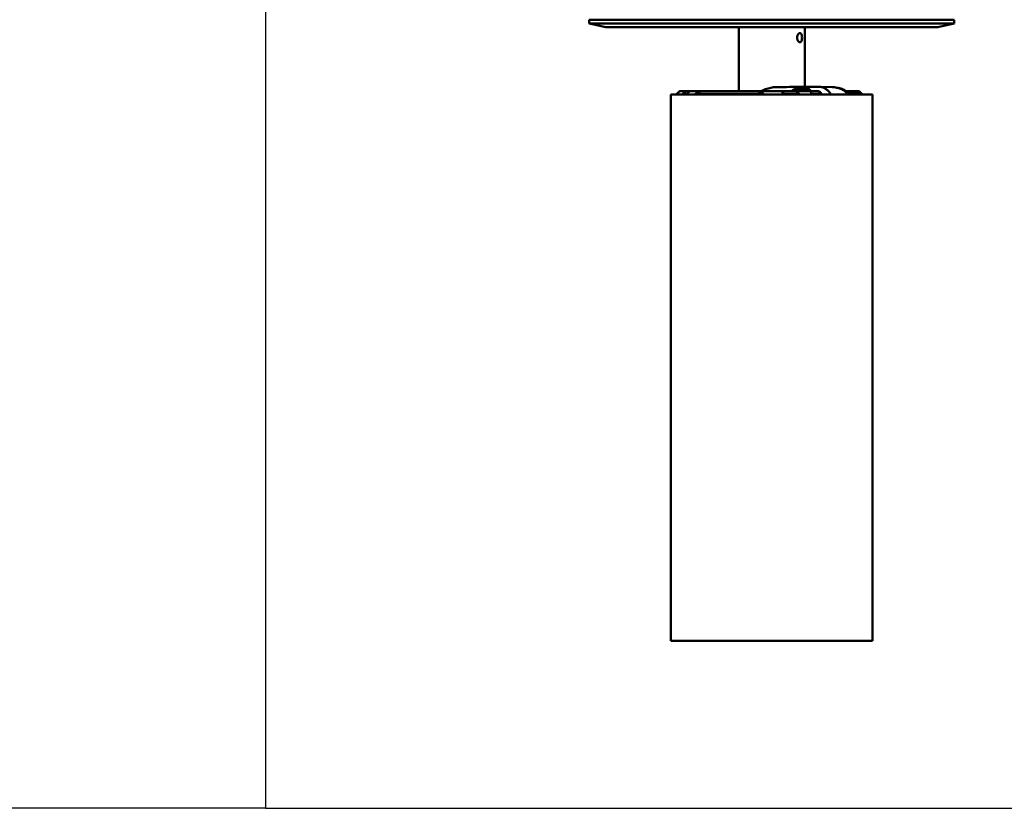
# Model space of a CAD drawing. Units: millimetres. Extents: x -1099 to 3622, y 0 to 1121.
# Drawn here: x 3080 to 3348, y 0 to 215 of the extents above; entities that cross this region are included whole.
import ezdxf

# ---------------------------------------------------------------- set-up
doc = ezdxf.new("R2010")
doc.units = ezdxf.units.MM
doc.layers.add('Visible (ANSI)', color=7, linetype='Continuous', lineweight=50)
doc.layers.add('Visible Narrow (ANSI)', color=7, linetype='Continuous', lineweight=35)

msp = doc.modelspace()

# ---------------------------------------------------------------- linework, layer by layer
for points in [[(3146.82, 0), (2048.23, 0), (2048.23, 872.61), (3146.82, 872.61)], [(3146.82, 0), (3621.64, 0), (3621.64, 372.62), (3146.82, 372.62)]]:
    msp.add_lwpolyline(points, close=True)
at = {"layer": 'Visible (ANSI)'}
for p, q in [((3334.65, 214.98), (3235.15, 214.98)), ((3235.15, 214.98), (3235.15, 213.98)), ((3275.9, 215.01), (3292.57, 215.01)), ((3275.9, 215.01), (3275.9, 214.98)), ((3292.57, 215.01), (3293.9, 215.01)), ((3293.9, 214.98), (3293.9, 215.01)), ((3334.65, 214.98), (3334.65, 213.98)), ((3334.65, 213.98), (3235.15, 213.98)), ((3239.65, 212.98), (3235.15, 213.98)), ((3239.65, 212.98), (3330.15, 212.98)), ((3275.9, 212.98), (3275.9, 195.55)), ((3293.9, 196.71), (3293.9, 212.98)), ((3330.15, 212.98), (3334.65, 213.98)), ((3292.46, 196.4), (3293.45, 196.44)), ((3292.57, 196.71), (3297.68, 196.71)), ((3297.76, 196.71), (3301.4, 196.63)), ((3257.39, 194.65), (3312.39, 194.65)), ((3257.39, 45.65), (3257.39, 194.65)), ((3259.79, 195.55), (3261.51, 195.55)), ((3260.59, 194.65), (3260.59, 194.75)), ((3262.68, 195.55), (3261.51, 195.55)), ((3261.59, 194.75), (3261.59, 194.65)), ((3265.65, 195.55), (3262.68, 195.55)), ((3263.99, 194.65), (3263.99, 194.75)), ((3282.78, 194.75), (3263.99, 194.75)), ((3265.65, 195.55), (3281.1, 195.55)), ((3287.33, 195.55), (3281.1, 195.55)), ((3282.78, 194.75), (3282.78, 194.65)), ((3291.53, 195.55), (3287.33, 195.55)), ((3288.4, 194.75), (3288.4, 194.65)), ((3291.53, 195.55), (3295.19, 195.55)), ((3292.45, 194.75), (3292.46, 194.65)), ((3297.36, 195.55), (3295.19, 195.55)), ((3295.98, 194.75), (3298.58, 194.75)), ((3305.12, 195.55), (3308.62, 195.55)), ((3308.62, 195.55), (3308.69, 195.55)), ((3308.69, 195.55), (3309.49, 194.75)), ((3309.49, 194.65), (3309.49, 194.75)), ((3312.39, 45.65), (3312.39, 194.65)), ((3257.39, 45.65), (3312.39, 45.65))]:
    msp.add_line(p, q, dxfattribs=at)
at = {"layer": 'Visible (ANSI)', "flags": 128}
msp.add_lwpolyline([(3292.57, 208.86), (3292.48, 208.87), (3292.39, 208.9), (3292.3, 208.95), (3292.22, 209.03), (3292.14, 209.12), (3292.07, 209.22), (3292, 209.34), (3291.94, 209.48), (3291.9, 209.63), (3291.86, 209.79), (3291.84, 209.95), (3291.84, 210.11), (3291.84, 210.27), (3291.86, 210.43), (3291.9, 210.59), (3291.94, 210.73), (3292, 210.87), (3292.07, 210.99), (3292.14, 211.1), (3292.22, 211.19), (3292.3, 211.26), (3292.39, 211.31), (3292.48, 211.35), (3292.57, 211.36)], dxfattribs=at)
at = {"layer": 'Visible (ANSI)'}
for centre, major_axis, ratio, start_param, end_param in [((3284.9, 196.71), (-9, -0.05), 0.009467, 1.69564, 2.5907), ((3292.57, 191.61), (0, 4.8), 0.852086, 5.675154, 6.891217), ((3302.78, 191.61), (0, 4.8), 0.852086, 5.398122, 6.235877), ((3292.57, 191.61), (0, 4.22), 0.852086, 5.915123, 6.651248), ((3292.81, 191.61), (0, 4.21), 0.852086, 0.004424, 0.363211), ((3294.99, 190.36), (9.84, -9.38), 0.111992, 1.936803, 2.035141), ((3284.89, 934.62), (-12.88, -1409.36), 0.014872, 1.018164, 1.018247), ((3284.89, -392.56), (-12.88, 1409.36), 0.014872, 5.142008, 5.142086), ((3284.89, -392.48), (12.88, 1409.36), 0.014872, 5.142218, 5.142296), ((3284.89, 194.75), (24.6, 0), 0.000025, 6.162118, 6.28321)]:
    msp.add_ellipse(centre, major_axis=major_axis, ratio=ratio, start_param=start_param, end_param=end_param, dxfattribs=at)
for points, knots in [([(3292.57, 211.36), (3292.65, 211.36), (3292.73, 211.33), (3292.88, 211.2), (3292.94, 211.1), (3293.04, 210.88), (3293.08, 210.74), (3293.13, 210.43), (3293.15, 210.26), (3293.15, 210.11), (3293.15, 209.95), (3293.13, 209.78), (3293.08, 209.47), (3293.04, 209.33), (3292.94, 209.11), (3292.88, 209.02), (3292.73, 208.89), (3292.65, 208.86), (3292.57, 208.86)], [-0.1886054, -0.1886054, -0.1886054, -0.1886054, -0.1414544, -0.1414544, -0.0943033, -0.0943033, -0.0471517, -0.0471517, 0, 0, 0, 0.0471517, 0.0471517, 0.0943033, 0.0943033, 0.1414544, 0.1414544, 0.1886054, 0.1886054, 0.1886054, 0.1886054]), ([(3282, 195.55), (3282.4, 195.73), (3282.82, 195.9), (3283.64, 196.2), (3284.12, 196.35), (3285.09, 196.56), (3285.57, 196.62), (3286.02, 196.63)], [-1.7551471, -1.7551471, -1.7551471, -1.7551471, -1.6266316, -1.6266316, -1.4883038, -1.4883038, -1.3535131, -1.3535131, -1.3535131, -1.3535131]), ([(3293.45, 196.44), (3293.49, 196.44), (3293.53, 196.44), (3293.57, 196.44), (3293.95, 196.44), (3294.21, 196.38), (3294.7, 196.18), (3294.92, 196.03), (3295.24, 195.75), (3295.34, 195.65), (3295.44, 195.55)], [-0.0138877, -0.0138877, -0.0138877, -0.0138877, 0, 0, 0, 0.1326366, 0.1326366, 0.2652732, 0.2652732, 0.3276304, 0.3276304, 0.3276304, 0.3276304]), ([(3295.57, 195.55), (3295.54, 195.59), (3295.5, 195.63), (3295.46, 195.69), (3295.44, 195.71), (3295.38, 195.78), (3295.33, 195.84), (3295.27, 195.9), (3295.26, 195.92), (3295.19, 195.98), (3295.14, 196.03), (3295.08, 196.09), (3295.06, 196.11), (3295, 196.16), (3294.95, 196.2), (3294.88, 196.26), (3294.86, 196.27), (3294.79, 196.32), (3294.74, 196.36), (3294.67, 196.4), (3294.65, 196.42), (3294.58, 196.46), (3294.53, 196.48), (3294.46, 196.51), (3294.43, 196.52), (3294.36, 196.55), (3294.32, 196.57), (3294.24, 196.59), (3294.21, 196.6), (3294.13, 196.61), (3294.09, 196.62), (3294.01, 196.63), (3293.98, 196.63), (3293.94, 196.63)], [0.3472102, 0.3472102, 0.3472102, 0.3472102, 0.3975606, 0.3975606, 0.4166667, 0.4166667, 0.4838213, 0.4838213, 0.5, 0.5, 0.5652201, 0.5652201, 0.5833333, 0.5833333, 0.6425995, 0.6425995, 0.6666667, 0.6666667, 0.7239502, 0.7239502, 0.75, 0.75, 0.8028209, 0.8028209, 0.8333333, 0.8333333, 0.8779873, 0.8779873, 0.9166667, 0.9166667, 0.9614984, 0.9614984, 1, 1, 1, 1]), ([(3301.04, 194.65), (3300.87, 194.93), (3300.67, 195.2), (3300.46, 195.42), (3300.24, 195.66), (3300, 195.88), (3299.73, 196.06), (3299.46, 196.24), (3299.18, 196.39), (3298.88, 196.5), (3298.58, 196.6), (3298.27, 196.67), (3297.96, 196.69), (3297.87, 196.7), (3297.77, 196.71), (3297.68, 196.71)], [2.5577288, 2.5577288, 2.5577288, 2.5577288, 2.6588856, 2.6588856, 2.6588856, 2.7634497, 2.7634497, 2.7634497, 2.8680138, 2.8680138, 2.8680138, 2.9725778, 2.9725778, 2.9725778, 3.0045922, 3.0045922, 3.0045922, 3.0045922]), ([(3305.61, 194.65), (3305.43, 194.92), (3305.19, 195.19), (3304.63, 195.67), (3304.29, 195.87), (3303.58, 196.22), (3303.13, 196.37), (3302.24, 196.57), (3301.8, 196.62), (3301.4, 196.63)], [1.1202908, 1.1202908, 1.1202908, 1.1202908, 1.2223378, 1.2223378, 1.3292944, 1.3292944, 1.4602842, 1.4602842, 1.5808871, 1.5808871, 1.5808871, 1.5808871]), ([(3259.79, 195.55), (3259.62, 195.37), (3259.45, 195.2), (3259.17, 194.91), (3259.04, 194.78), (3258.91, 194.65)], [-0.1677427, -0.1677427, -0.1677427, -0.1677427, -0.0788106, -0.0788106, -0.0180139, -0.0180139, -0.0180139, -0.0180139]), ([(3261.59, 194.75), (3261.37, 194.75), (3261.17, 194.75), (3260.84, 194.75), (3260.7, 194.75), (3260.59, 194.75)], [0.000001, 0.000001, 0.000001, 0.000001, 0.2102722, 0.2102722, 0.4205469, 0.4205469, 0.4205469, 0.4205469]), ([(3292.45, 194.75), (3292.12, 194.75), (3291.79, 194.75), (3291.11, 194.75), (3290.78, 194.75), (3289.76, 194.75), (3289.09, 194.75), (3288.4, 194.75)], [0.000001, 0.000001, 0.000001, 0.000001, 0.1050448, 0.1050448, 0.2088556, 0.2088556, 0.4177142, 0.4177142, 0.4177142, 0.4177142]), ([(3298.29, 195.05), (3298.23, 195.12), (3298.16, 195.18), (3298.02, 195.28), (3297.94, 195.34), (3297.77, 195.43), (3297.67, 195.48), (3297.52, 195.53), (3297.45, 195.54), (3297.37, 195.55), (3297.36, 195.55), (3297.36, 195.55)], [0.2279544, 0.2279544, 0.2279544, 0.2279544, 0.253777, 0.253777, 0.2814871, 0.2814871, 0.3091972, 0.3091972, 0.331221, 0.331221, 0.3339545, 0.3339545, 0.3339545, 0.3339545]), ([(3309.03, 195.05), (3308.97, 195.12), (3308.91, 195.18), (3308.82, 195.28), (3308.77, 195.34), (3308.69, 195.43), (3308.66, 195.48), (3308.62, 195.53), (3308.61, 195.54), (3308.61, 195.55), (3308.61, 195.55), (3308.62, 195.55)], [0.2279469, 0.2279469, 0.2279469, 0.2279469, 0.2537738, 0.2537738, 0.281482, 0.281482, 0.3091902, 0.3091902, 0.3312126, 0.3312126, 0.3339386, 0.3339386, 0.3339386, 0.3339386])]:
    msp.add_open_spline(points, degree=3, knots=knots, dxfattribs=at)
for points, weights in [([(3260.59, 194.75), (3261.06, 195.16), (3261.51, 195.55)], [1.00397240435, 1.00369259165, 1.0029259314]), ([(3262.68, 195.55), (3262.14, 195.16), (3261.59, 194.75)], [1.00378370159, 1.00466479752, 1.00484124909]), ([(3263.99, 194.75), (3264.83, 195.18), (3265.65, 195.55)], [1.0119459653, 1.01184830996, 1.01014790047]), ([(3281.1, 195.55), (3281.93, 195.18), (3282.78, 194.75)], [1.0101479609, 1.01184833715, 1.01194598774]), ([(3287.33, 195.55), (3287.85, 195.16), (3288.4, 194.75)], [1.00378386484, 1.00466494034, 1.00484137404]), ([(3295.98, 194.75), (3295.57, 195.15), (3295.19, 195.55)], [1.00272607296, 1.00258116129, 1.0020536553]), ([(3298.58, 194.75), (3298.44, 194.9), (3298.29, 195.05)], [1.01226469953, 1.01139309571, 1.01047334062]), ([(3309.31, 194.75), (3309.17, 194.9), (3309.03, 195.05)], [1.01226369413, 1.01139211926, 1.01047239657])]:
    msp.add_rational_spline(points, weights, degree=2, dxfattribs=at)
at = {"layer": 'Visible Narrow (ANSI)'}
for p, q in [((3292.57, 214.98), (3292.57, 215.01)), ((3293.94, 196.63), (3286.02, 196.63)), ((3297.68, 196.71), (3293.94, 196.63)), ((3309.03, 195.05), (3305.63, 195.05))]:
    msp.add_line(p, q, dxfattribs=at)

doc.saveas('drawing.dxf')
